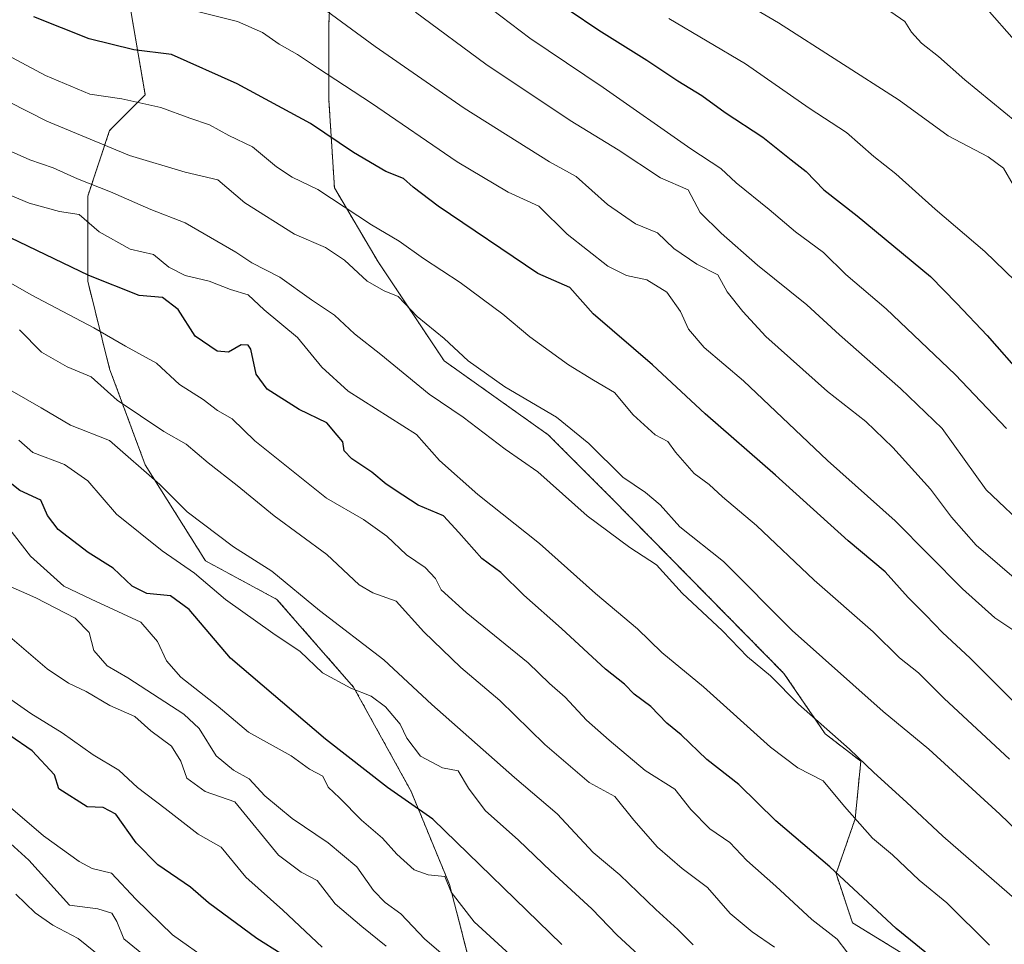
# Model space of a CAD drawing. Units: metres. Extents: x 610525 to 613974, y 4750141 to 4752510.
# Drawn here: x 611990 to 612177, y 4750962 to 4751138 of the extents above; entities that cross this region are included whole.
import ezdxf

# ---------------------------------------------------------------- set-up
doc = ezdxf.new("R2010")
doc.units = ezdxf.units.M
doc.header["$MEASUREMENT"] = 0
doc.linetypes.add('TRAZOS', pattern=[0.75, 0.5, -0.25])
for name, color, linetype, lineweight in [('Arbolado forestal', 92, 'TRAZOS', 0), ('Arbolado forestal CxS', 92, 'Continuous', 0), ('Curva de nivel maestra', 36, 'Continuous', 30), ('Curva de nivel normal', 36, 'Continuous', 0)]:
    doc.layers.add(name, color=color, linetype=linetype, lineweight=lineweight)

# ---------------------------------------------------------------- blocks, each defined once
blk = doc.blocks.new('*U156')
at = {"layer": 'Arbolado forestal CxS', "color": 92, "linetype": 'Continuous', "lineweight": 0}
for points in [[(612160.25, 4750958.84, 777.41), (612148.24, 4750966.15, 777.56), (612145.11, 4750975.55, 774.74), (612148.76, 4750985.99, 769.81), (612149.81, 4750996.95, 765.11), (612143.02, 4751002.18, 765.42), (612135.19, 4751013.66, 763.61), (612102.3, 4751047.08, 761.92), (612090.29, 4751059.08, 761.26), (612070.45, 4751073.18, 761.25), (612057.92, 4751091.98, 757.78), (612049.57, 4751106.07, 754.04), (612048.52, 4751122.78, 747.02), (612048.52, 4751137.4, 740.79), (612049.05, 4751148.36, 736.66)], [(612010.41, 4751142.1, 744.82), (612013.54, 4751123.83, 754.19), (612006.76, 4751117.04, 757.89), (612002.58, 4751104.51, 766.62), (612002.58, 4751088.32, 775.84), (612006.76, 4751071.62, 782.81), (612013.54, 4751053.34, 789.15), (612025.03, 4751035.07, 792.95), (612038.6, 4751027.76, 791.66), (612053.22, 4751011.05, 795.01), (612064.18, 4750991.21, 798.61), (612071.49, 4750973.46, 804.83), (612075.67, 4750957.28, 809.26)]]:
    blk.add_polyline3d(points, dxfattribs=at)
blk = doc.blocks.new('*U185')
at = {"layer": 'Curva de nivel normal', "color": 36, "linetype": 'Continuous', "lineweight": 0}
blk.add_polyline3d([(612155.53, 4751139.62, 710), (612158.19, 4751137.75, 710), (612159.46, 4751135.71, 710), (612161.38, 4751133.64, 710), (612164.62, 4751131.08, 710), (612169.62, 4751126.65, 710), (612182.02, 4751116.48, 710)], dxfattribs=at)
blk = doc.blocks.new('*U189')
at = {"layer": 'Curva de nivel normal', "color": 36, "linetype": 'Continuous', "lineweight": 0}
blk.add_polyline3d([(612181.98, 4751040.72, 735), (612173.7, 4751048.62, 735), (612165.32, 4751060.26, 735), (612157.41, 4751067.92, 735), (612145.74, 4751078.14, 735), (612139.55, 4751083.83, 735), (612130.17, 4751091.36, 735), (612123.2, 4751097.48, 735), (612119.25, 4751101.4, 735), (612116.95, 4751105.71, 735), (612111.69, 4751108.02, 735), (612103.58, 4751113.32, 735), (612094.44, 4751118.92, 735), (612078.4, 4751129.64, 735), (612065, 4751139.52, 735)], dxfattribs=at)
blk = doc.blocks.new('*U191')
at = {"layer": 'Curva de nivel normal', "color": 36, "linetype": 'Continuous', "lineweight": 0}
blk.add_polyline3d([(611972.87, 4751129.92, 760), (611994.78, 4751118.82, 760), (612010.55, 4751112.27, 760), (612021.12, 4751109.06, 760), (612027.34, 4751107.62, 760), (612032.53, 4751103.23, 760), (612041.96, 4751097.25, 760), (612047.88, 4751094.77, 760), (612051.47, 4751092.35, 760), (612055.81, 4751088.34, 760), (612059.01, 4751086.51, 760), (612061.68, 4751085.38, 760), (612065.32, 4751081.6, 760), (612070.45, 4751077.39, 760), (612075.06, 4751073.14, 760), (612082.02, 4751068.2, 760), (612091.84, 4751062.42, 760), (612098.05, 4751057.41, 760), (612104.5, 4751051.04, 760), (612108.84, 4751048.13, 760), (612111.62, 4751045.76, 760), (612115.35, 4751041.56, 760), (612123.64, 4751034.98, 760), (612136.76, 4751021.83, 760), (612154.09, 4751006.4, 760), (612162.76, 4750999.25, 760), (612176.32, 4750986.88, 760), (612194.18, 4750969.66, 760)], dxfattribs=at)
blk = doc.blocks.new('*U198')
at = {"layer": 'Curva de nivel normal', "color": 36, "linetype": 'Continuous', "lineweight": 0}
blk.add_polyline3d([(612177.58, 4751060.3, 730), (612167.77, 4751070.55, 730), (612154.64, 4751083.09, 730), (612146.94, 4751089.59, 730), (612142.72, 4751093.8, 730), (612137.4, 4751097.72, 730), (612132.34, 4751101.98, 730), (612126.08, 4751107.07, 730), (612123.18, 4751109.81, 730), (612117.45, 4751113.54, 730), (612100.77, 4751125.17, 730), (612086.81, 4751134.62, 730), (612072.08, 4751145.81, 730)], dxfattribs=at)
blk = doc.blocks.new('*U202')
at = {"layer": 'Curva de nivel normal', "color": 36, "linetype": 'Continuous', "lineweight": 0}
blk.add_polyline3d([(612178.17, 4750997.33, 755), (612165.7, 4751008.86, 755), (612160.79, 4751013.74, 755), (612157.22, 4751016.64, 755), (612152.15, 4751021.55, 755), (612140.94, 4751031.43, 755), (612129.97, 4751041.82, 755), (612123.51, 4751047.26, 755), (612120.92, 4751049.61, 755), (612118.11, 4751051.72, 755), (612114.52, 4751055.8, 755), (612113.06, 4751057.79, 755), (612110.65, 4751059.08, 755), (612106.46, 4751062.86, 755), (612102.91, 4751067.16, 755), (612098.9, 4751069.5, 755), (612094.15, 4751072.42, 755), (612086.79, 4751077.74, 755), (612081.64, 4751082.06, 755), (612073.54, 4751088.06, 755), (612066.54, 4751092.63, 755), (612061.89, 4751095.95, 755), (612056.63, 4751099.06, 755), (612046.38, 4751105.77, 755), (612041.55, 4751108.16, 755), (612038.51, 4751110.12, 755), (612033.94, 4751113.88, 755), (612029.48, 4751116.09, 755), (612025.78, 4751118.06, 755), (612022.06, 4751119.34, 755), (612016.48, 4751121.42, 755), (612009.1, 4751123.05, 755), (612002.98, 4751123.92, 755), (611994.51, 4751127.46, 755), (611975.63, 4751137.57, 755)], dxfattribs=at)
blk = doc.blocks.new('*U203')
at = {"layer": 'Curva de nivel normal', "color": 36, "linetype": 'Continuous', "lineweight": 0}
blk.add_polyline3d([(612123.42, 4751143.86, 715), (612134.16, 4751137.51, 715), (612157.1, 4751122.8, 715), (612166.43, 4751116.02, 715), (612174.1, 4751112.03, 715), (612176.98, 4751109.84, 715), (612178.82, 4751106.64, 715)], dxfattribs=at)
blk = doc.blocks.new('*U211')
at = {"layer": 'Curva de nivel normal', "color": 36, "linetype": 'Continuous', "lineweight": 0}
blk.add_polyline3d([(612174.35, 4751139.63, 705), (612187.1, 4751125.14, 705)], dxfattribs=at)
blk = doc.blocks.new('*U223')
at = {"layer": 'Curva de nivel normal', "color": 36, "linetype": 'Continuous', "lineweight": 0}
blk.add_polyline3d([(611982.64, 4751115.39, 765), (611991.56, 4751111.42, 765), (611996.03, 4751109.91, 765), (612000.62, 4751107.81, 765), (612006.95, 4751105.36, 765), (612014.62, 4751101.99, 765), (612021.14, 4751099.41, 765), (612030.79, 4751093.88, 765), (612033.81, 4751091.79, 765), (612039.16, 4751089.1, 765), (612045.19, 4751084.8, 765), (612049.58, 4751081.85, 765), (612053.38, 4751078.33, 765), (612058.4, 4751074.35, 765), (612067.61, 4751066.85, 765), (612074.06, 4751062.47, 765), (612082.1, 4751056.35, 765), (612088.28, 4751052.05, 765), (612097.73, 4751043.65, 765), (612105.85, 4751037.66, 765), (612110.94, 4751034.35, 765), (612115.81, 4751028.95, 765), (612123.47, 4751021.75, 765), (612128.21, 4751016.82, 765), (612132.61, 4751013.22, 765), (612137.95, 4751007.8, 765), (612147.68, 4750999.24, 765), (612152.28, 4750994.79, 765), (612158.54, 4750989.15, 765), (612165.45, 4750982.66, 765), (612184.51, 4750966.09, 765)], dxfattribs=at)
blk = doc.blocks.new('*U224')
at = {"layer": 'Curva de nivel normal', "color": 36, "linetype": 'Continuous', "lineweight": 0}
blk.add_polyline3d([(612181.12, 4751086.55, 720), (612173.44, 4751094, 720), (612164, 4751102.01, 720), (612156.5, 4751108.74, 720), (612152.33, 4751112.07, 720), (612147.1, 4751116.61, 720), (612139.99, 4751121.29, 720), (612127.84, 4751129.68, 720), (612113.25, 4751138.33, 720)], dxfattribs=at)
blk = doc.blocks.new('*U229')
at = {"layer": 'Curva de nivel normal', "color": 36, "linetype": 'Continuous', "lineweight": 0}
blk.add_polyline3d([(612174.3, 4750961.94, 770), (612166.21, 4750969.99, 770), (612160.95, 4750974.3, 770), (612155.86, 4750979.15, 770), (612152.04, 4750982.32, 770), (612146.7, 4750988.3, 770), (612142.68, 4750993.22, 770), (612137.85, 4750995.7, 770), (612132.64, 4750999.63, 770), (612119.88, 4751011.09, 770), (612111.91, 4751017.67, 770), (612107.29, 4751022.16, 770), (612099.31, 4751028.85, 770), (612088.64, 4751038.4, 770), (612076.9, 4751047.72, 770), (612069.58, 4751054.17, 770), (612065.22, 4751059.12, 770), (612052.18, 4751067.42, 770), (612047.14, 4751071.94, 770), (612042.53, 4751077.61, 770), (612036.19, 4751082.85, 770), (612033.16, 4751085.71, 770), (612029.8, 4751086.74, 770), (612025.71, 4751088.32, 770), (612021.12, 4751089.4, 770), (612018.06, 4751091.01, 770), (612015.12, 4751093.39, 770), (612010.64, 4751094.42, 770), (612004.74, 4751097.72, 770), (612000.94, 4751101.02, 770), (611997.18, 4751101.6, 770), (611991.41, 4751103.2, 770), (611979.58, 4751108.1, 770)], dxfattribs=at)
blk = doc.blocks.new('*U234')
at = {"layer": 'Curva de nivel normal', "color": 36, "linetype": 'Continuous', "lineweight": 0}
blk.add_polyline3d([(612179.17, 4751021.73, 745), (612175.33, 4751024.26, 745), (612169.2, 4751029.75, 745), (612156.34, 4751042.7, 745), (612143.49, 4751054.21, 745), (612127.5, 4751069.37, 745), (612119.98, 4751075.7, 745), (612117.01, 4751079.22, 745), (612115.45, 4751082.54, 745), (612112.87, 4751086.24, 745), (612109.04, 4751088.56, 745), (612105.18, 4751089.38, 745), (612101.67, 4751091.19, 745), (612093.92, 4751097.26, 745), (612088.51, 4751102.62, 745), (612082.67, 4751105.29, 745), (612072.92, 4751111.03, 745), (612056.62, 4751122.24, 745), (612046.32, 4751128.93, 745), (612042.56, 4751131.5, 745), (612039.04, 4751133.45, 745), (612035.88, 4751135.68, 745), (612031.08, 4751137.78, 745), (612022.97, 4751139.79, 745)], dxfattribs=at)
blk = doc.blocks.new('*U236')
at = {"layer": 'Curva de nivel normal', "color": 36, "linetype": 'Continuous', "lineweight": 0}
blk.add_polyline3d([(612045.48, 4751141.7, 740), (612057.31, 4751132.98, 740), (612074.3, 4751121.26, 740), (612090.55, 4751111.07, 740), (612095.63, 4751108.23, 740), (612101.58, 4751102.95, 740), (612106.94, 4751099.26, 740), (612111.09, 4751097.54, 740), (612114.24, 4751094.52, 740), (612118.61, 4751091.55, 740), (612122.58, 4751089.52, 740), (612124.34, 4751086.28, 740), (612127.35, 4751082.57, 740), (612131.76, 4751077.82, 740), (612143.49, 4751067.35, 740), (612150.77, 4751061.61, 740), (612155.95, 4751056.68, 740), (612163.1, 4751048.71, 740), (612167.11, 4751043.38, 740), (612171.82, 4751038.05, 740), (612185.77, 4751026.05, 740)], dxfattribs=at)
blk = doc.blocks.new('*U238')
at = {"layer": 'Curva de nivel maestra', "color": 36, "linetype": 'Continuous', "lineweight": 30}
blk.add_polyline3d([(612179.73, 4751007.5, 750), (612170.65, 4751016.54, 750), (612165.35, 4751021.42, 750), (612162.21, 4751024.77, 750), (612158.84, 4751028.12, 750), (612154.49, 4751032.98, 750), (612147.4, 4751038.9, 750), (612133.59, 4751051.41, 750), (612120.16, 4751063.06, 750), (612110.12, 4751072.38, 750), (612098.82, 4751082.1, 750), (612094.38, 4751087.13, 750), (612088.29, 4751089.8, 750), (612069.34, 4751102.61, 750), (612064.59, 4751106.24, 750), (612062.74, 4751107.85, 750), (612059.39, 4751109.2, 750), (612053.23, 4751112.81, 750), (612044.99, 4751118.34, 750), (612031.02, 4751125.92, 750), (612018.52, 4751131.46, 750), (612011.36, 4751132.37, 750), (612002.87, 4751134.44, 750), (611992.29, 4751138.64, 750)], dxfattribs=at)
blk = doc.blocks.new('*U240')
at = {"layer": 'Curva de nivel maestra', "color": 36, "linetype": 'Continuous', "lineweight": 30}
blk.add_polyline3d([(612088.64, 4751143.77, 725), (612099.94, 4751136.09, 725), (612109.06, 4751130.43, 725), (612114.97, 4751126.49, 725), (612119.55, 4751123.65, 725), (612123.98, 4751120.46, 725), (612131.18, 4751115.74, 725), (612136.54, 4751111.42, 725), (612139.4, 4751109.18, 725), (612142.78, 4751105.72, 725), (612149.13, 4751100.74, 725), (612163.1, 4751089.23, 725), (612168.08, 4751084.11, 725), (612173.86, 4751077.99, 725), (612180.81, 4751070.09, 725)], dxfattribs=at)
blk = doc.blocks.new('*U251')
at = {"layer": 'Curva de nivel maestra', "color": 36, "linetype": 'Continuous', "lineweight": 30}
blk.add_polyline3d([(612166.45, 4750957.03, 775), (612156.54, 4750965.1, 775), (612143.91, 4750976.85, 775), (612133.65, 4750985.59, 775), (612126.56, 4750992.5, 775), (612120.49, 4750997.28, 775), (612115.63, 4751001.98, 775), (612112.87, 4751004.2, 775), (612109.83, 4751007.37, 775), (612106.64, 4751009.71, 775), (612104.84, 4751011.6, 775), (612101.21, 4751014.49, 775), (612092.8, 4751022.24, 775), (612085.63, 4751028.55, 775), (612081.26, 4751032.84, 775), (612077.65, 4751035.54, 775), (612073.24, 4751040.51, 775), (612070.35, 4751043.68, 775), (612065.51, 4751045.7, 775), (612062.58, 4751047.58, 775), (612059.4, 4751049.68, 775), (612056.68, 4751051.96, 775), (612052.87, 4751054.48, 775), (612051.43, 4751056.04, 775), (612051.15, 4751057.76, 775), (612050.06, 4751059, 775), (612048.12, 4751061.34, 775), (612042.84, 4751063.88, 775), (612036.78, 4751067.75, 775), (612034.67, 4751070.61, 775), (612033.67, 4751075.36, 775), (612033.16, 4751076.16, 775), (612031.8, 4751076.2, 775), (612029.38, 4751074.83, 775), (612027.25, 4751074.99, 775), (612023.06, 4751077.88, 775), (612019.83, 4751082.95, 775), (612016.8, 4751085.21, 775), (612012.35, 4751085.6, 775), (612002.79, 4751089.4, 775), (611981.18, 4751099.78, 775)], dxfattribs=at)

msp = doc.modelspace()

# ---------------------------------------------------------------- linework, layer by layer
at = {"layer": 'Arbolado forestal', "color": 92, "linetype": 'TRAZOS', "lineweight": 0}
for points in [[(612160.25, 4750958.84, 777.41), (612148.24, 4750966.15, 777.56), (612145.11, 4750975.55, 774.74), (612148.76, 4750985.99, 769.81), (612149.81, 4750996.95, 765.11), (612143.02, 4751002.18, 765.42), (612135.19, 4751013.66, 763.61), (612102.3, 4751047.08, 761.92), (612090.29, 4751059.08, 761.26), (612070.45, 4751073.18, 761.25), (612057.92, 4751091.98, 757.78), (612049.57, 4751106.07, 754.04), (612048.52, 4751122.78, 747.02), (612048.52, 4751137.4, 740.79), (612049.05, 4751148.36, 736.66)], [(612160.25, 4750958.84, 777.41), (612148.24, 4750966.15, 777.56), (612145.11, 4750975.55, 774.74), (612148.76, 4750985.99, 769.81), (612149.81, 4750996.95, 765.11), (612143.02, 4751002.18, 765.42), (612135.19, 4751013.66, 763.61), (612102.3, 4751047.08, 761.92), (612090.29, 4751059.08, 761.26), (612070.45, 4751073.18, 761.25), (612057.92, 4751091.98, 757.78), (612049.57, 4751106.07, 754.04), (612048.52, 4751122.78, 747.02), (612048.52, 4751137.4, 740.79), (612049.05, 4751148.36, 736.66)], [(612010.41, 4751142.1, 744.82), (612013.54, 4751123.83, 754.19), (612006.76, 4751117.04, 757.89), (612002.58, 4751104.51, 766.62), (612002.58, 4751088.32, 775.84), (612006.75, 4751071.62, 782.81), (612013.54, 4751053.34, 789.15), (612025.03, 4751035.07, 792.95), (612038.6, 4751027.76, 791.66), (612053.22, 4751011.05, 795.02), (612064.18, 4750991.21, 798.61), (612071.49, 4750973.46, 804.83), (612075.67, 4750957.28, 809.26)], [(612010.41, 4751142.1, 744.82), (612013.54, 4751123.83, 754.19), (612006.76, 4751117.04, 757.89), (612002.58, 4751104.51, 766.62), (612002.58, 4751088.32, 775.84), (612006.75, 4751071.62, 782.81), (612013.54, 4751053.34, 789.15), (612025.03, 4751035.07, 792.95), (612038.6, 4751027.76, 791.66), (612053.22, 4751011.05, 795.02), (612064.18, 4750991.21, 798.61), (612071.49, 4750973.46, 804.83), (612075.67, 4750957.28, 809.26)]]:
    msp.add_polyline3d(points, dxfattribs=at)
at = {"layer": 'Arbolado forestal CxS', "color": 92, "linetype": 'Continuous', "lineweight": 0}
for points in [[(612049.05, 4751148.36, 736.66), (612048.52, 4751137.4, 740.79), (612048.52, 4751122.78, 747.02), (612049.57, 4751106.07, 754.04), (612057.92, 4751091.98, 757.78), (612070.45, 4751073.18, 761.25), (612090.29, 4751059.08, 761.26), (612102.3, 4751047.08, 761.92), (612135.19, 4751013.66, 763.61), (612143.02, 4751002.18, 765.42), (612149.81, 4750996.95, 765.11), (612148.76, 4750985.99, 769.81), (612145.11, 4750975.55, 774.74), (612148.24, 4750966.15, 777.56), (612160.25, 4750958.84, 777.41)], [(612075.67, 4750957.28, 809.26), (612071.49, 4750973.46, 804.83), (612064.18, 4750991.21, 798.61), (612053.22, 4751011.05, 795.01), (612038.6, 4751027.76, 791.66), (612025.03, 4751035.07, 792.95), (612013.54, 4751053.34, 789.15), (612006.75, 4751071.62, 782.81), (612002.58, 4751088.32, 775.84), (612002.58, 4751104.51, 766.62), (612006.76, 4751117.04, 757.89), (612013.54, 4751123.83, 754.19), (612010.41, 4751142.1, 744.82)]]:
    msp.add_polyline3d(points, dxfattribs=at)
at = {"layer": 'Curva de nivel maestra', "color": 36, "linetype": 'Continuous', "lineweight": 30}
for points in [[(612092.9, 4750962.06, 800), (612068.3, 4750985.94, 800), (612059.65, 4750991.94, 800), (612047.88, 4751001.15, 800), (612029.77, 4751016.59, 800), (612021.9, 4751025.84, 800), (612018.36, 4751028.4, 800), (612013.82, 4751028.86, 800), (612011.06, 4751030.28, 800), (612007.43, 4751033.71, 800), (612002.64, 4751036.68, 800), (611996.95, 4751041.06, 800), (611994.95, 4751043.75, 800), (611993.63, 4751046.66, 800), (611989.66, 4751048.46, 800), (611986.28, 4751051.16, 800)], [(612039.43, 4750960.26, 825), (612034.77, 4750963.17, 825), (612025.59, 4750969.99, 825), (612022.14, 4750972.97, 825), (612015.93, 4750977.24, 825), (612011.82, 4750981.4, 825), (612007.95, 4750986.89, 825), (612005.53, 4750988.14, 825), (612002.45, 4750988.24, 825), (611997.05, 4750991.66, 825), (611996.23, 4750994.38, 825), (611992.02, 4750998.93, 825), (611987.77, 4751001.84, 825)]]:
    msp.add_polyline3d(points, dxfattribs=at)
at = {"layer": 'Curva de nivel normal', "color": 36, "linetype": 'Continuous', "lineweight": 0}
for points in [[(611984.79, 4751089.73, 780), (611991.8, 4751085.74, 780), (612003.76, 4751079.43, 780), (612009.78, 4751075.95, 780), (612015.71, 4751072.71, 780), (612020.06, 4751068.67, 780), (612024.56, 4751065.79, 780), (612027.27, 4751063.71, 780), (612030.1, 4751062.15, 780), (612034.4, 4751057.95, 780), (612048.06, 4751047.04, 780), (612055.11, 4751042.98, 780), (612059.52, 4751039.8, 780), (612063.27, 4751036.22, 780), (612066.85, 4751033.8, 780), (612068.84, 4751031.73, 780), (612069.92, 4751029.59, 780), (612074.68, 4751025.24, 780), (612086.49, 4751015.66, 780), (612090.52, 4751011.73, 780), (612093.53, 4751009.14, 780), (612097.55, 4751004.78, 780), (612101.92, 4751000.96, 780), (612108.78, 4750995.15, 780), (612114.43, 4750991.65, 780), (612117.43, 4750987.76, 780), (612121.09, 4750984.05, 780), (612124.86, 4750981.47, 780), (612128.14, 4750978.05, 780), (612133.64, 4750973.16, 780), (612140.52, 4750966.84, 780), (612145.33, 4750963.06, 780), (612149.03, 4750958.25, 780)], [(612133.41, 4750961.54, 785), (612129.15, 4750964.44, 785), (612124.93, 4750967.96, 785), (612120.64, 4750972.92, 785), (612115.78, 4750976.51, 785), (612111.07, 4750980.6, 785), (612106.58, 4750985.7, 785), (612102.96, 4750990.22, 785), (612098.1, 4750992.92, 785), (612089.66, 4751000.13, 785), (612081.1, 4751008.49, 785), (612073.66, 4751014.8, 785), (612066.58, 4751021.57, 785), (612061.3, 4751027.41, 785), (612056.91, 4751028.99, 785), (612054.3, 4751030.5, 785), (612048.1, 4751036.3, 785), (612038.08, 4751043.64, 785), (612031.04, 4751049.43, 785), (612025.5, 4751053.73, 785), (612021.34, 4751057.32, 785), (612017.05, 4751059.69, 785), (612008.18, 4751065.67, 785), (612003.26, 4751070.1, 785), (611998.64, 4751072.02, 785), (611993.8, 4751074.79, 785), (611989.59, 4751079.07, 785)], [(612117.91, 4750961.99, 790), (612114.96, 4750964.92, 790), (612110.81, 4750968.73, 790), (612103.95, 4750975.33, 790), (612098.85, 4750979.59, 790), (612091.96, 4750986.9, 790), (612083.89, 4750993.84, 790), (612068.1, 4751007.71, 790), (612058.99, 4751016.27, 790), (612046.7, 4751025.65, 790), (612037.63, 4751033.11, 790), (612030.34, 4751037.77, 790), (612021.5, 4751044.41, 790), (612016.3, 4751049.6, 790), (612006.72, 4751058, 790), (611999.31, 4751060.92, 790), (611993.7, 4751064.24, 790), (611985.15, 4751069.13, 790)], [(612110.77, 4750957.06, 795), (612103.42, 4750963.84, 795), (612098.58, 4750968.86, 795), (612090.76, 4750976.04, 795), (612084.63, 4750981.94, 795), (612078.29, 4750987.59, 795), (612075.11, 4750991.8, 795), (612073.13, 4750995.1, 795), (612070.13, 4750995.66, 795), (612065.98, 4750997.92, 795), (612063.37, 4751001.31, 795), (612062.1, 4751004.02, 795), (612059.27, 4751007.29, 795), (612056.58, 4751009.33, 795), (612052.68, 4751010.83, 795), (612047.27, 4751013.78, 795), (612043.06, 4751017.84, 795), (612037.86, 4751021.29, 795), (612028.81, 4751027.73, 795), (612022.94, 4751032.75, 795), (612016.74, 4751036.97, 795), (612008.07, 4751043.97, 795), (612002.62, 4751050.31, 795), (611998.13, 4751053.4, 795), (611992.14, 4751055.73, 795), (611989.48, 4751058.08, 795)], [(612091.45, 4750952.39, 805), (612076.18, 4750966.36, 805), (612071.79, 4750972, 805), (612070.59, 4750974.99, 805), (612067.45, 4750975.32, 805), (612064.77, 4750976.26, 805), (612061.43, 4750979.22, 805), (612058.71, 4750982.3, 805), (612054.7, 4750985.73, 805), (612050.53, 4750989.96, 805), (612048.4, 4750992, 805), (612047.35, 4750994.12, 805), (612044.85, 4750995.46, 805), (612041.34, 4750997.94, 805), (612033.23, 4751002.5, 805), (612027.41, 4751007.37, 805), (612020.32, 4751012.92, 805), (612017.58, 4751016.04, 805), (612015.9, 4751019.74, 805), (612012.7, 4751023.42, 805), (612003.21, 4751027.82, 805), (611998.02, 4751030.27, 805), (611991.68, 4751035.99, 805), (611987.09, 4751041.86, 805)], [(612072.89, 4750957.84, 810), (612066.79, 4750963.07, 810), (612062.22, 4750967.87, 810), (612059.25, 4750970.04, 810), (612057.02, 4750972.34, 810), (612053.86, 4750976.81, 810), (612048.39, 4750981.39, 810), (612041.5, 4750986.02, 810), (612036.34, 4750990.35, 810), (612033.32, 4750993.6, 810), (612030.36, 4750995.22, 810), (612027.04, 4750997.98, 810), (612023.78, 4751003.19, 810), (612020.87, 4751005.91, 810), (612010.21, 4751012.82, 810), (612006.3, 4751015.12, 810), (612003.74, 4751018.02, 810), (612002.88, 4751021.43, 810), (612000.17, 4751024.18, 810), (611992.73, 4751028.02, 810), (611987.24, 4751030.46, 810)], [(612059.45, 4750961.74, 815), (612054.78, 4750965.48, 815), (612049.72, 4750969.82, 815), (612046.31, 4750974.24, 815), (612043.21, 4750975.82, 815), (612038.92, 4750979.06, 815), (612030.61, 4750989.22, 815), (612024.95, 4750991.17, 815), (612021.45, 4750993.73, 815), (612020.34, 4750996.95, 815), (612018.52, 4750999.8, 815), (612014.62, 4751002.72, 815), (612011.56, 4751005.47, 815), (612006.81, 4751007.58, 815), (612002.28, 4751010.22, 815), (611998.89, 4751011.78, 815), (611994.84, 4751014.56, 815), (611987.76, 4751020.65, 815)], [(612047.24, 4750961.56, 820), (612039.72, 4750968.61, 820), (612032.72, 4750974.84, 820), (612028, 4750980.61, 820), (612023.61, 4750983.03, 820), (612017.36, 4750987.96, 820), (612012.04, 4750991.91, 820), (612008.5, 4750995.23, 820), (612003.64, 4750998.14, 820), (611997.74, 4751002.32, 820), (611991.74, 4751006.01, 820), (611984.7, 4751010.89, 820)], [(612025.93, 4750958.84, 830), (612018.74, 4750963.89, 830), (612011.73, 4750970.66, 830), (612007.1, 4750975.66, 830), (612003.43, 4750976.54, 830), (612000.93, 4750977.84, 830), (611994.16, 4750982.77, 830), (611984.7, 4750990.81, 830)], [(612013.88, 4750959.49, 835), (612009.49, 4750963.1, 835), (612008.14, 4750966.42, 835), (612007.16, 4750968.02, 835), (612004.48, 4750968.87, 835), (611999.1, 4750969.54, 835), (611991.36, 4750978.13, 835), (611983.64, 4750985.09, 835)], [(612005.42, 4750959.43, 840), (612000.78, 4750963.22, 840), (611995.94, 4750965.71, 840), (611992.55, 4750968.06, 840), (611988.87, 4750971.64, 840)]]:
    msp.add_polyline3d(points, dxfattribs=at)

# ---------------------------------------------------------------- block references
at = {"layer": 'Arbolado forestal CxS', "color": 92, "linetype": 'Continuous', "lineweight": 0}
msp.add_blockref('*U156', (0, 0), dxfattribs=at)
at = {"layer": 'Curva de nivel maestra', "color": 36, "linetype": 'Continuous', "lineweight": 30}
for name in ['*U240', '*U238', '*U251']:
    msp.add_blockref(name, (0, 0), dxfattribs=at)
at = {"layer": 'Curva de nivel normal', "color": 36, "linetype": 'Continuous', "lineweight": 0}
for name in ['*U211', '*U185', '*U203', '*U224', '*U198', '*U189', '*U236', '*U234', '*U202', '*U191', '*U223', '*U229']:
    msp.add_blockref(name, (0, 0), dxfattribs=at)

doc.saveas('drawing.dxf')
